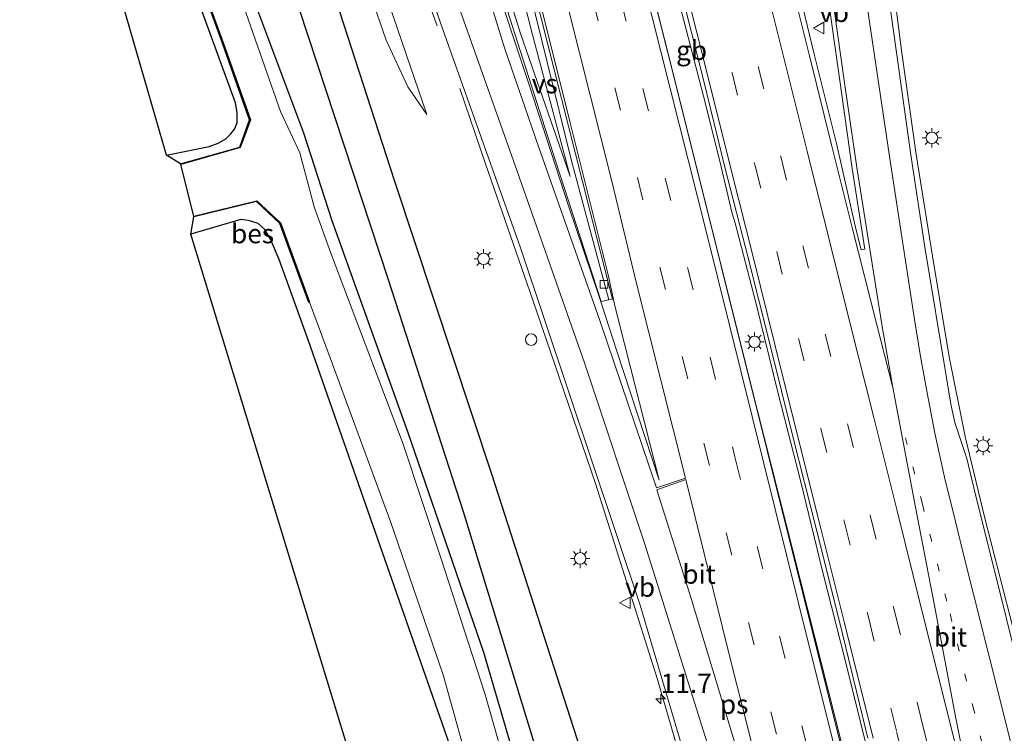
# Model space of a CAD drawing. Units: metres. Extents: x 80932 to 87009, y 443749 to 450003.
# Drawn here: x 86473 to 86601, y 445278 to 445370 of the extents above; entities that cross this region are included whole.
import ezdxf
from ezdxf.enums import TextEntityAlignment as Align

# ---------------------------------------------------------------- set-up
doc = ezdxf.new("R2010")
doc.units = ezdxf.units.M
doc.linetypes.add('VW-1-3_STREEP', pattern=[4, 1, -3])
doc.linetypes.add('VW-3-9_STREEP', pattern=[12, 3, -9])
doc.layers.get('0').update_dxf_attribs({"lineweight": 25})
for name, color, linetype, lineweight in [('B-ME-AL-OVERIG-S-B1', 7, 'Continuous', 18), ('B-ME-AM-KILOMETR-S-B1', 7, 'Continuous', 18), ('B-ME-BV-GELEIDECONSTRUCTIE-BARRIER-L-B1', 213, 'BV-STEPBARRIER', 18), ('B-ME-BV-GELEIDECONSTRUCTIE-GELEIDERAIL-L-B1', 213, 'BV-GELEIDERAIL', 18), ('B-ME-GW-KRUINLIJN-L-B1', 93, 'Continuous', 18), ('B-ME-GW-TEENLIJN-L-B1', 93, 'Continuous', 18), ('B-ME-IE-GRASLAND-GV-B6', 93, 'Continuous', 18), ('B-ME-IE-GRONDWERKLIJN-GROND_INGERICHT-GV-B6', 253, 'Continuous', 18), ('B-ME-IE-MEUBILAIR_WEGMEUBILAIR-LICHTMAST-S-B1', 8, 'Continuous', 18), ('B-ME-OG-WATER-GV-B6', 153, 'Continuous', 18), ('B-ME-VH-VERH_SOORT-BETON-OVERIG-GV-B6', 8, 'IE-TERREINAFSCHEIDING-NATUURLIJK-HOUTWAL', 18), ('B-ME-VH-VERH_SOORT-BITUMEN-GV-B6', 8, 'IE-TERREINAFSCHEIDING-NATUURLIJK-HOUTWAL', 18), ('B-ME-VV-KOLK-S-B1', 8, 'Continuous', 18), ('B-ME-VW-MARKERING-13STREEP-045-L-B1', 255, 'VW-1-3_STREEP', 18), ('B-ME-VW-MARKERING-39STREEP-015-L-B1', 255, 'VW-3-9_STREEP', 18), ('B-ME-VW-MARKERING-STREEP-015-L-B1', 7, 'Continuous', 18), ('B-ME-VW-MARKERING-VERDRIJFSTRP-GV-B6', 7, 'Continuous', 18), ('B-ME-VW-MARKERING-VLAKMARK-GV-B6', 7, 'Continuous', 18), ('B-ME-VW-MEUBILAIR_WEGMEUBILAIR-VERKEERSBORD-S-B1', 8, 'Continuous', 18)]:
    doc.layers.add(name, color=color, linetype=linetype, lineweight=lineweight)
for name, color, linetype in [('B-ME-GR-BOMENRIJ-L-B1', 10, 'Continuous'), ('B-ME-GW-INSTEEKWATERGANG-L-B1', 10, 'Continuous'), ('B-ME-KG-KADASTRAAL-OPNAMEDTMGRENS-L-B1', 10, 'Continuous'), ('B-ME-OB-BESCHOEIING-GV-B6', 10, 'Continuous')]:
    doc.layers.add(name, color=color, linetype=linetype)
doc.styles.add('NLCS-ISO', font='NLCS-ISO.TTF')
doc.linetypes.add('BV-GELEIDERAIL', pattern='A,10,-3,[108,NLCS.SHX,S=1,R=0,X=0,Y=0],-3', length=16)
doc.linetypes.add('BV-STEPBARRIER', pattern='A,1,-1,[16,NLCS.SHX,S=1,R=0,X=-1,Y=0],1', length=3)
doc.linetypes.add('IE-TERREINAFSCHEIDING-NATUURLIJK-HOUTWAL', pattern='A,7,-1.5,[67,NLCS.SHX,S=0.75,R=45,X=0,Y=0],-1.5,7,-1.5,[70,NLCS.SHX,S=0.75,R=0,X=0,Y=0],-1.5', length=20)

# ---------------------------------------------------------------- blocks, each defined once
blk = doc.blocks.new('hecto')
for p, q in [((0, 0.625), (-0.625, 0)), ((0, -0.625), (0, 0.625)), ((-0.625, 0), (0.625, 0)), ((0.625, 0), (0, -0.625))]:
    blk.add_line(p, q)
blk = doc.blocks.new('dtb')
blk.add_circle((0, 0), 0.75)
blk = doc.blocks.new('lantaarnpaal')
for p, q in [((-0.75, 0), (-1.25, 0)), ((-0.88, 0.88), (-0.53, 0.53)), ((0, 0.75), (0, 1.25)), ((0.53, 0.53), (0.88, 0.88)), ((0.75, 0), (1.25, 0)), ((-0.53, -0.53), (-0.88, -0.88)), ((0, -0.75), (0, -1.25)), ((0.53, -0.53), (0.88, -0.88))]:
    blk.add_line(p, q)
blk.add_circle((0, 0), 0.75)
blk = doc.blocks.new('kolk')
blk.add_lwpolyline([(-0.5, -0.5), (0.5, -0.5), (0.5, 0.5), (-0.5, 0.5)], close=True)
blk = doc.blocks.new('verkeersbord')
for p, q in [((0, 0.75), (-0.75, -0.625)), ((0.75, -0.625), (0, 0.75)), ((-0.75, -0.625), (0.75, -0.625))]:
    blk.add_line(p, q)

msp = doc.modelspace()

# ---------------------------------------------------------------- linework, layer by layer
at = {"layer": 'B-ME-BV-GELEIDECONSTRUCTIE-BARRIER-L-B1'}
msp.add_polyline3d([(86563.904, 445351.917, -0.065), (86561.77, 445360.367, 0.004), (86558.636, 445372.379, 0.041), (86556.579, 445380.598, -0.021)], dxfattribs=at)
at = {"layer": 'B-ME-BV-GELEIDECONSTRUCTIE-GELEIDERAIL-L-B1'}
for points in [[(86615.422, 445231.743, -0.989), (86614.705, 445235.697, -1.108), (86614.449, 445236.988, -1.122), (86613.118, 445243.51, -1.111), (86612.359, 445247.48, -1.097), (86611.588, 445251.362, -1.102), (86610.457, 445256.58, -1.109), (86607.416, 445269.578, -1.062), (86604.884, 445279.898, -1.035), (86601.594, 445292.872, -0.997), (86598.275, 445305.672, -0.924), (86595.785, 445316.105, -0.89), (86593.713, 445326.471, -0.893), (86591.524, 445339.585, -0.86), (86589.422, 445352.784, -0.767), (86587.542, 445366.016, -0.703), (86585.839, 445379.166, -0.549), (86584.339, 445389.719, -0.419), (86582.093, 445402.623, -0.244), (86578.07, 445431.384, 0.379), (86575.049, 445450.256, 0.889)], [(86627.0993, 445086.9444, -0.4196), (86623.959, 445099.712, -0.43), (86611.837, 445147.563, -0.293), (86601.241, 445190.232, -0.296), (86590.872, 445231.578, -0.335), (86578.914, 445279.383, -0.231), (86568.808, 445319.468, -0.171), (86558.925, 445358.972, -0.166), (86548.051, 445402.317, -0.087), (86538.2404, 445441.4136, -0.0381)], [(86504.5228, 445431.6999, 0.9237), (86508.614, 445420.448, 0.541), (86513.617, 445406.577, 0.382), (86522.732, 445381.583, -0.358), (86527.153, 445369.507, -1.17)], [(86530.088, 445361.34, -1.256), (86533.448, 445351.563, -1.001), (86539.575, 445333.852, -0.708), (86547.738, 445309.996, -0.788), (86555.791, 445284.553, -0.86), (86562.098, 445262.799, -0.857), (86568.873, 445236.917, -1.008), (86578.976, 445196.981, -0.916), (86590.35, 445151.718, -1.097), (86599.976, 445114.033, -1.011), (86608.149, 445081.556, -0.97)], [(86583.093, 445275.302, -0.329), (86580.194, 445287.029, -0.299), (86577.252, 445298.621, -0.273), (86574.413, 445310.24, -0.234), (86571.443, 445321.894, -0.236), (86568.551, 445333.54, -0.237), (86565.878, 445343.853, -0.182), (86565.492, 445345.1, -0.176), (86563.904, 445351.917, -0.065)]]:
    msp.add_polyline3d(points, dxfattribs=at)
at = {"layer": 'B-ME-GR-BOMENRIJ-L-B1'}
for points in [[(86595.808, 445077.666, -2.213), (86586.069, 445113.842, -2.213), (86575.176, 445152.355, -2.14), (86564.325, 445190.61, -1.88), (86551.496, 445235.773, -1.511), (86542.393, 445267.694, -1.553), (86530.563, 445306.347, -1.564), (86520.818, 445336.499, -1.564), (86505.774, 445382.33, -1.343), (86491.881, 445424.28, -1.343), (86491.238, 445426.167, -1.343)], [(86600.767, 445079.17, -1.943), (86592.237, 445111.338, -1.883), (86580.248, 445157.822, -1.82), (86569.207, 445196.295, -1.58), (86557.11, 445237.656, -1.511), (86546.594, 445272.913, -1.511), (86534.25, 445311.22, -1.393), (86521.624, 445349.384, -1.272), (86497.853, 445422.836, -1.294)]]:
    msp.add_polyline3d(points, dxfattribs=at)
at = {"layer": 'B-ME-GW-INSTEEKWATERGANG-L-B1'}
for points in [[(86484.538, 445423.398, -1.516), (86487.495, 445415.356, -1.676), (86492.724, 445401.6, -1.636), (86501.744, 445377.116, -1.642), (86509.77, 445355.594, -1.803), (86513.455, 445344.189, -1.813), (86523.36, 445316.636, -1.927), (86533.185, 445288.082, -1.862), (86541.729, 445258.925, -1.904), (86548.285, 445235.526, -1.818), (86557.076, 445209.734, -1.969), (86567.72, 445175.37, -2.159), (86576.918, 445144.82, -2.187), (86586.539, 445110.053, -2.307), (86595.706, 445077.635, -2.259)], [(86491.978, 445352.692, -1.929), (86497.523, 445353.826, -2.027), (86498.71, 445354.242, -2.057), (86499.695, 445354.803, -2.085), (86500.363, 445355.457, -2.104), (86500.83, 445356.074, -2.117), (86501.188, 445356.882, -2.127), (86501.157, 445358.23, -2.122), (86500.953, 445359.507, -2.116), (86492.074, 445383.846, -2.098), (86478.147, 445420.757, -2.116)], [(86529.694, 445273.393, -2.303), (86510.391, 445328.672, -2.007), (86506.614, 445339.144, -1.983), (86505.514, 445341.777, -2.156), (86504.785, 445343.046, -2.131), (86503.886, 445343.801, -2.101), (86502.654, 445344.196, -2.065), (86501.666, 445344.31, -2.037), (86495.13, 445342.408, -1.796)]]:
    msp.add_polyline3d(points, dxfattribs=at)
at = {"layer": 'B-ME-GW-KRUINLIJN-L-B1'}
for points in [[(86501.59, 445430.636, 0.086), (86508.309, 445410.845, -0.284), (86519.32, 445377.005, -0.623), (86525.797, 445357.976, -1.282)], [(86544.451, 445349.913, -1.392), (86537.99, 445368.525, -0.939), (86532.648, 445385.672, -0.572), (86526.409, 445404.702, -0.307), (86520.876, 445420.954, 0.049)]]:
    msp.add_polyline3d(points, dxfattribs=at)
at = {"layer": 'B-ME-GW-TEENLIJN-L-B1'}
for points in [[(86521.54, 445436.933, -1.025), (86525.407, 445422.583, -1.392), (86532.766, 445395.076, -1.252), (86539.499, 445368.53, -1.34), (86544.451, 445349.913, -1.392)], [(86498.67, 445429.361, -1.292), (86502.43, 445419.801, -1.208), (86509.76, 445399.319, -1.136), (86517.417, 445376.693, -1.136), (86520.553, 445367.631, -1.208), (86523.331, 445361.561, -1.282), (86525.797, 445357.976, -1.282)]]:
    msp.add_polyline3d(points, dxfattribs=at)
at = {"layer": 'B-ME-IE-GRASLAND-GV-B6'}
for points in [[(86591.582, 445228.22, -1.137), (86578.913, 445278.721, -1.004), (86570.093, 445314.11, -0.969), (86558.067, 445362.226, -0.807), (86550.095, 445393.989, -0.891), (86540.16, 445433.863, -0.721), (86538.257, 445441.419, -0.718), (86541.202, 445444.559, -0.734), (86547.147, 445420.609, -0.784), (86549.95, 445409.524, -0.776), (86552.896, 445397.62, -0.775), (86555.911, 445385.865, -0.812), (86558.684, 445374.656, -0.808), (86561.721, 445362.651, -0.801), (86564.594, 445350.981, -0.872), (86567.561, 445339.358, -0.915), (86570.431, 445327.976, -0.967), (86573.36, 445316.124, -0.968), (86576.418, 445304.155, -0.969), (86579.521, 445291.746, -1.006), (86583.129, 445276.91, -1.032)], [(86521.54, 445436.933, -1.025), (86523.224, 445437.405, -1.115), (86526.353, 445425.213, -1.299), (86537.641, 445380.29, -1.374), (86544.568, 445352.145, -1.304), (86549.478, 445333.881, -1.297), (86548.481, 445333.671, -1.277), (86542.576, 445351.829, -1.292), (86532.339, 445383.821, -0.786), (86523.703, 445409.625, -0.289), (86515.248, 445435.071, 0.6), (86516.145, 445435.35, 0.793), (86520.876, 445420.954, 0.049), (86526.409, 445404.702, -0.307), (86532.648, 445385.672, -0.572), (86537.99, 445368.525, -0.939), (86544.451, 445349.913, -1.392), (86539.499, 445368.53, -1.34), (86532.766, 445395.076, -1.252), (86525.407, 445422.583, -1.392), (86521.54, 445436.933, -1.025)], [(86516.145, 445435.35, 0.793), (86521.54, 445436.933, -1.025), (86525.407, 445422.583, -1.392), (86532.766, 445395.076, -1.252), (86539.499, 445368.53, -1.34), (86544.451, 445349.913, -1.392), (86537.99, 445368.525, -0.939), (86532.648, 445385.672, -0.572), (86526.409, 445404.702, -0.307), (86520.876, 445420.954, 0.049), (86516.145, 445435.35, 0.793)], [(86498.67, 445429.361, -1.292), (86501.59, 445430.636, 0.086), (86508.309, 445410.845, -0.284), (86519.32, 445377.005, -0.623), (86525.797, 445357.976, -1.282), (86523.331, 445361.561, -1.282), (86520.553, 445367.631, -1.208), (86517.417, 445376.693, -1.136), (86509.76, 445399.319, -1.136), (86502.43, 445419.801, -1.208), (86498.67, 445429.361, -1.292)], [(86541.891, 445252.753, -2.921), (86533.344, 445282.714, -2.989), (86527.658, 445300.361, -2.892), (86522.735, 445315.105, -2.797), (86513.356, 445339.94, -2.879), (86511.177, 445345.977, -2.844), (86509.32, 445353.002, -2.872), (86506.804, 445358.35, -2.798), (86501.133, 445374.603, -2.759), (86483.776, 445419.794, -2.867), (86482.576, 445422.588, -2.888), (86484.538, 445423.398, -1.516), (86487.495, 445415.356, -1.676), (86492.724, 445401.6, -1.636), (86501.744, 445377.116, -1.642), (86509.77, 445355.594, -1.803), (86513.455, 445344.189, -1.813), (86523.36, 445316.636, -1.927), (86533.185, 445288.082, -1.862), (86541.729, 445258.925, -1.904)], [(86478.147, 445420.757, -2.116), (86478.889, 445421.128, -2.559), (86488.742, 445396.031, -2.769), (86499.052, 445367.867, -2.739), (86502.778, 445357.302, -2.668), (86501.503, 445353.755, -2.574), (86493.826, 445351.562, -2.76), (86491.978, 445352.692, -1.929), (86497.523, 445353.826, -2.027), (86498.71, 445354.242, -2.057), (86499.695, 445354.803, -2.085), (86500.363, 445355.457, -2.104), (86500.83, 445356.074, -2.117), (86501.188, 445356.882, -2.127), (86501.157, 445358.23, -2.122), (86500.953, 445359.507, -2.116), (86492.074, 445383.846, -2.098), (86478.147, 445420.757, -2.116)], [(86576.338, 445384.655, -0.9), (86579.43, 445362.707, -1.248), (86581.089, 445350.976, -1.302), (86582.737, 445340.482, -1.409), (86582.242, 445340.397, -1.38), (86581.555, 445343.129, -1.37), (86579.067, 445354.2, -1.335), (86576.168, 445365.841, -1.27), (86573.365, 445377.355, -1.26)], [(86523.516, 445381.628, -0.853), (86527.911, 445369.038, -1.052), (86537.981, 445340.661, -1.368), (86553.53, 445294.178, -1.533), (86563.769, 445259.63, -1.506)], [(86603.772, 445281.737, -1.81), (86600.251, 445296.099, -1.785), (86597.125, 445308.535, -1.69), (86595.981, 445313.276, -1.703), (86594.436, 445317.928, -1.613), (86593.907, 445320.32, -1.623), (86593.333, 445323.762, -1.632), (86590.522, 445340.734, -1.587), (86588.744, 445352.418, -1.518), (86584.865, 445380.286, -1.187)], [(86541.729, 445258.925, -1.904), (86533.185, 445288.082, -1.862), (86523.36, 445316.636, -1.927), (86513.455, 445344.189, -1.813), (86509.77, 445355.594, -1.803), (86501.744, 445377.116, -1.642)], [(86517.417, 445376.693, -1.136), (86520.553, 445367.631, -1.208), (86523.331, 445361.561, -1.282), (86525.797, 445357.976, -1.282), (86519.32, 445377.005, -0.623)], [(86529.694, 445273.393, -2.303), (86510.391, 445328.672, -2.007), (86506.614, 445339.144, -1.983), (86505.514, 445341.777, -2.156), (86504.785, 445343.046, -2.131), (86503.886, 445343.801, -2.101), (86502.654, 445344.196, -2.065), (86501.666, 445344.31, -2.037), (86495.13, 445342.408, -1.796), (86495.545, 445344.684, -2.551), (86503.687, 445346.667, -2.724), (86506.711, 445343.828, -2.602), (86510.466, 445333.537, -2.696), (86510.56, 445333.571, -2.9), (86513.253, 445326.341, -2.99), (86521.154, 445304.938, -2.922), (86527.931, 445285.138, -2.878), (86534.765, 445260.591, -2.994)]]:
    msp.add_polyline3d(points, dxfattribs=at)
at = {"layer": 'B-ME-IE-GRONDWERKLIJN-GROND_INGERICHT-GV-B6'}
for points in [[(86478.147, 445420.757, -2.116), (86492.074, 445383.846, -2.098), (86500.953, 445359.507, -2.116), (86501.157, 445358.23, -2.122), (86501.188, 445356.882, -2.127), (86500.83, 445356.074, -2.117), (86500.363, 445355.457, -2.104), (86499.695, 445354.803, -2.085), (86498.71, 445354.242, -2.057), (86497.523, 445353.826, -2.027), (86491.978, 445352.692, -1.929), (86472.909, 445418.593, -2.538), (86478.147, 445420.757, -2.116)], [(86577.66, 445072.161, -2.002), (86495.13, 445342.408, -1.796), (86501.666, 445344.31, -2.037), (86502.654, 445344.196, -2.065), (86503.886, 445343.801, -2.101), (86504.785, 445343.046, -2.131), (86505.514, 445341.777, -2.156), (86506.614, 445339.144, -1.983), (86510.391, 445328.672, -2.007), (86529.694, 445273.393, -2.303)]]:
    msp.add_polyline3d(points, dxfattribs=at)
at = {"layer": 'B-ME-KG-KADASTRAAL-OPNAMEDTMGRENS-L-B1'}
msp.add_polyline3d([(86577.66, 445072.161, -2.002), (86495.13, 445342.408, -1.796), (86495.545, 445344.684, -2.551), (86495.521, 445344.782, -2.9), (86493.854, 445351.466, -2.9), (86493.826, 445351.562, -2.76), (86491.978, 445352.692, -1.929), (86472.909, 445418.593, -2.538)], dxfattribs=at)
at = {"layer": 'B-ME-OB-BESCHOEIING-GV-B6'}
for points in [[(86478.889, 445421.128, -2.559), (86478.983, 445421.164, -2.9), (86488.836, 445396.067, -2.9), (86499.146, 445367.901, -2.9), (86502.884, 445357.302, -2.9), (86501.579, 445353.673, -2.9), (86493.854, 445351.466, -2.9), (86493.826, 445351.562, -2.76), (86501.503, 445353.755, -2.574), (86502.778, 445357.302, -2.668), (86499.052, 445367.867, -2.739), (86488.742, 445396.031, -2.769), (86478.889, 445421.128, -2.559)], [(86495.545, 445344.684, -2.551), (86495.521, 445344.782, -2.9), (86503.715, 445346.777, -2.9), (86506.797, 445343.884, -2.9), (86510.56, 445333.571, -2.9), (86510.466, 445333.537, -2.696), (86506.711, 445343.828, -2.602), (86503.687, 445346.667, -2.724), (86495.545, 445344.684, -2.551)]]:
    msp.add_polyline3d(points, dxfattribs=at)
at = {"layer": 'B-ME-OG-WATER-GV-B6'}
for points in [[(86534.765, 445260.591, -2.994), (86527.931, 445285.138, -2.878), (86521.154, 445304.938, -2.922), (86513.253, 445326.341, -2.99), (86510.56, 445333.571, -2.9), (86506.797, 445343.884, -2.9), (86503.715, 445346.777, -2.9), (86495.521, 445344.782, -2.9), (86493.854, 445351.466, -2.9), (86501.579, 445353.673, -2.9), (86502.884, 445357.302, -2.9), (86499.146, 445367.901, -2.9), (86488.836, 445396.067, -2.9)], [(86501.133, 445374.603, -2.759), (86506.804, 445358.35, -2.798), (86509.32, 445353.002, -2.872), (86511.177, 445345.977, -2.844), (86513.356, 445339.94, -2.879), (86522.735, 445315.105, -2.797), (86527.658, 445300.361, -2.892), (86533.344, 445282.714, -2.989), (86541.891, 445252.753, -2.921)]]:
    msp.add_polyline3d(points, dxfattribs=at)
at = {"layer": 'B-ME-VH-VERH_SOORT-BETON-OVERIG-GV-B6'}
msp.add_polyline3d([(86549.478, 445333.881, -1.297), (86544.568, 445352.145, -1.304), (86537.641, 445380.29, -1.374), (86526.353, 445425.213, -1.299), (86523.224, 445437.405, -1.115), (86524.009, 445437.615, -1.029), (86530.069, 445413.278, -1.125), (86534.338, 445395.932, -1.305), (86539.718, 445374.335, -1.201), (86546.961, 445345.671, -1.304), (86549.951, 445333.981, -1.307), (86549.478, 445333.881, -1.297)], dxfattribs=at)
at = {"layer": 'B-ME-VH-VERH_SOORT-BITUMEN-GV-B6'}
for points in [[(86550.095, 445393.989, -0.891), (86558.067, 445362.226, -0.807)], [(86573.365, 445377.355, -1.26), (86576.168, 445365.841, -1.27), (86579.067, 445354.2, -1.335), (86581.555, 445343.129, -1.37), (86582.242, 445340.397, -1.38), (86582.737, 445340.482, -1.409), (86581.089, 445350.976, -1.302), (86579.43, 445362.707, -1.248), (86576.338, 445384.655, -0.9)], [(86532.339, 445383.821, -0.786), (86542.576, 445351.829, -1.292), (86548.481, 445333.671, -1.277), (86549.478, 445333.881, -1.297), (86549.951, 445333.981, -1.307), (86546.961, 445345.671, -1.304), (86539.718, 445374.335, -1.201)], [(86563.769, 445259.63, -1.506), (86553.53, 445294.178, -1.533), (86537.981, 445340.661, -1.368), (86527.911, 445369.038, -1.052), (86523.516, 445381.628, -0.853)], [(86584.865, 445380.286, -1.187), (86588.744, 445352.418, -1.518), (86590.522, 445340.734, -1.587)], [(86583.129, 445276.91, -1.032), (86579.521, 445291.746, -1.006), (86576.418, 445304.155, -0.969), (86573.36, 445316.124, -0.968), (86570.431, 445327.976, -0.967), (86567.561, 445339.358, -0.915), (86564.594, 445350.981, -0.872), (86561.721, 445362.651, -0.801), (86558.684, 445374.656, -0.808)], [(86558.067, 445362.226, -0.807), (86570.093, 445314.11, -0.969), (86578.913, 445278.721, -1.004), (86591.582, 445228.22, -1.137)], [(86590.522, 445340.734, -1.587), (86593.333, 445323.762, -1.632), (86593.907, 445320.32, -1.623), (86594.436, 445317.928, -1.613), (86595.981, 445313.276, -1.703), (86597.125, 445308.535, -1.69), (86600.251, 445296.099, -1.785), (86603.772, 445281.737, -1.81), (86608.449, 445262.535, -1.875)]]:
    msp.add_polyline3d(points, dxfattribs=at)
at = {"layer": 'B-ME-VW-MARKERING-13STREEP-045-L-B1'}
msp.add_polyline3d([(86646.1613, 445083.4588, -1.691), (86643.37, 445094.583, -1.706), (86640.366, 445106.627, -1.725), (86637.562, 445117.826, -1.73), (86634.558, 445129.833, -1.732), (86631.606, 445141.628, -1.718), (86628.771, 445153.012, -1.718), (86625.777, 445165.046, -1.709), (86622.75, 445177.097, -1.687), (86619.979, 445188.223, -1.668), (86617.178, 445199.363, -1.646), (86614.211, 445211.398, -1.634), (86611.261, 445223.046, -1.61), (86609.905, 445228.627, -1.632), (86607.9, 445236.654, -1.602), (86604.116, 445251.699, -1.571), (86601.877, 445260.712, -1.549), (86596.928, 445280.43, -1.477), (86593.392, 445294.719, -1.459), (86590.219, 445307.334, -1.411), (86588.015, 445315.944, -1.402)], dxfattribs=at)
at = {"layer": 'B-ME-VW-MARKERING-39STREEP-015-L-B1'}
for points in [[(86545.0441, 445445.2763, -0.86), (86550.98, 445421.477, -0.888), (86553.762, 445410.278, -0.9), (86556.788, 445398.18, -0.902), (86559.669, 445386.698, -0.918), (86562.534, 445375.135, -0.915), (86565.484, 445363.407, -0.92), (86568.484, 445351.292, -0.986), (86571.287, 445340.152, -1.037), (86574.104, 445328.854, -1.077), (86577.079, 445316.948, -1.093), (86580.081, 445304.922, -1.098), (86583.236, 445292.443, -1.128), (86586.868, 445277.739, -1.16), (86591.594, 445258.72, -1.215)], [(86548.4759, 445445.917, -0.966), (86554.361, 445422.436, -0.986), (86557.167, 445411.218, -0.994), (86560.176, 445399.063, -1.004), (86563.058, 445387.554, -1.026), (86566.003, 445375.678, -1.01), (86568.867, 445364.229, -1.016), (86571.843, 445352.355, -1.089), (86574.695, 445340.906, -1.14), (86577.58, 445329.416, -1.184), (86580.533, 445317.593, -1.207), (86583.48, 445305.695, -1.213), (86586.633, 445293.254, -1.247), (86590.244, 445278.678, -1.27), (86595.015, 445259.624, -1.319)], [(86534.125, 445440.418, -0.714), (86536.563, 445430.412, -0.708), (86550.973, 445373.005, -0.863), (86565.861, 445313.459, -1.041), (86580.564, 445254.346, -1.114), (86595.051, 445196.454, -1.214), (86610.047, 445136.48, -1.325), (86622.6, 445086.075, -1.278)], [(86619.31, 445085.047, -1.386), (86612.422, 445112.393, -1.246), (86601.04, 445158.167, -1.255), (86588.904, 445206.804, -1.159), (86574.165, 445265.766, -1.187), (86559.724, 445323.602, -0.986), (86544.425, 445384.813, -0.944), (86530.764, 445439.253, -0.869)]]:
    msp.add_polyline3d(points, dxfattribs=at)
at = {"layer": 'B-ME-VW-MARKERING-STREEP-015-L-B1'}
for points in [[(86605.245, 445262.04, -1.694), (86600.529, 445280.989, -1.62), (86596.856, 445295.628, -1.582), (86595.622, 445300.61, -1.569), (86594.496, 445305.092, -1.542), (86593.104, 445310.831, -1.529), (86591.827, 445316.553, -1.531), (86590.841, 445321.784, -1.538), (86589.98, 445326.51, -1.549), (86589.198, 445331.318, -1.538), (86586.032, 445351.951, -1.469), (86582.447, 445376.182, -0.897), (86577.148, 445413.935, -0.333), (86571.339, 445449.645, 0.338)], [(86586.373, 445322.496, -1.412), (86584.309, 445330.627, -1.395), (86581.153, 445343.131, -1.352), (86578.417, 445354.041, -1.313), (86575.531, 445365.616, -1.235), (86572.637, 445377.247, -1.227), (86569.625, 445389.176, -1.202), (86566.771, 445400.6, -1.198), (86563.687, 445412.9, -1.212), (86560.889, 445424.107, -1.195), (86555.1264, 445447.1582, -1.18)], [(86541.9169, 445444.6925, -0.754), (86547.962, 445420.528, -0.801), (86550.632, 445409.688, -0.794), (86553.753, 445397.263, -0.793), (86556.587, 445385.965, -0.826), (86559.429, 445374.551, -0.814), (86562.371, 445362.789, -0.818), (86565.397, 445350.623, -0.888), (86568.208, 445339.465, -0.943), (86571.073, 445327.899, -0.992), (86573.995, 445316.267, -0.985), (86577.004, 445304.161, -0.987), (86580.106, 445291.845, -1.016), (86583.8, 445276.906, -1.056)], [(86625.788, 445087.336, -1.187), (86624.985, 445090.815, -1.148), (86612.669, 445140.03, -1.165), (86600.566, 445188.417, -1.066), (86588.242, 445237.974, -1.059), (86575.546, 445288.699, -1.012), (86562.139, 445342.632, -1.01), (86549.119, 445394.388, -0.843), (86537.47, 445441.161, -0.732)], [(86508.151, 445432.466, 0.134), (86517.429, 445406.843, -0.364), (86526.807, 445380.953, -0.824), (86537.575, 445350.623, -1.21), (86546.316, 445325.699, -1.298), (86554.134, 445302.124, -1.294), (86563.386, 445272.704, -1.426), (86574.765, 445231.413, -1.565), (86586.415, 445186.363, -1.601), (86600.058, 445131.877, -1.594), (86612.174, 445082.915, -1.544)], [(86569.444, 445376.465, -1.101), (86572.303, 445365.009, -1.107), (86575.254, 445353.234, -1.188), (86578.078, 445341.923, -1.241), (86580.972, 445330.247, -1.287), (86583.913, 445318.597, -1.3), (86586.922, 445306.474, -1.307), (86590.021, 445294.025, -1.347), (86593.64, 445279.5, -1.37), (86598.352, 445260.483, -1.413), (86594.511, 445279.716, -1.396), (86591.732, 445294.37, -1.405), (86589.312, 445306.923, -1.389), (86586.974, 445319.28, -1.405), (86586.373, 445322.496, -1.412), (86584.938, 445330.681, -1.415), (86581.712, 445351.09, -1.336), (86580.129, 445361.806, -1.133), (86576.738, 445385.792, -0.85)]]:
    msp.add_polyline3d(points, dxfattribs=at)
at = {"layer": 'B-ME-VW-MARKERING-VERDRIJFSTRP-GV-B6'}
for points in [[(86553.042, 445336.024, -1.128), (86559.412, 445310.69, -1.193), (86555.644, 445309.464, -1.319), (86548.316, 445331.185, -1.342), (86540.351, 445353.684, -1.31), (86535.943, 445366.5, -1.226), (86527.457, 445393.984, -0.606)], [(86534.104, 445377.013, -0.936), (86539.07, 445361.964, -1.214), (86544.252, 445345.997, -1.202), (86548.111, 445334.579, -1.369), (86550.483, 445327.359, -1.229), (86556.022, 445310.44, -1.318), (86550.311, 445332.955, -1.194), (86549.384, 445337.142, -1.232), (86544.457, 445356.882, -1.111), (86539.172, 445378.13, -1.275)], [(86542.841, 445377.217, -0.999), (86549.799, 445349.498, -1.007), (86553.042, 445336.024, -1.128)]]:
    msp.add_polyline3d(points, dxfattribs=at)
at = {"layer": 'B-ME-VW-MARKERING-VLAKMARK-GV-B6'}
msp.add_polyline3d([(86566.806, 445281.103, -1.067), (86566.83, 445281.006, -1.067), (86574.304, 445250.926, -1.239), (86573.376, 445250.691, -1.295), (86568.605, 445267.108, -1.319), (86560.173, 445295.068, -1.387), (86555.726, 445309.204, -1.248), (86559.462, 445310.522, -1.166), (86565.467, 445286.408, -1.105), (86566.806, 445281.103, -1.067)], dxfattribs=at)

# ---------------------------------------------------------------- block references
at = {"layer": 'B-ME-AL-OVERIG-S-B1', "rotation": 90}
msp.add_blockref('dtb', (86539.373, 445328.72, -1.378), dxfattribs=at)
at = {"layer": 'B-ME-AM-KILOMETR-S-B1', "rotation": 90}
msp.add_blockref('hecto', (86556.217, 445282.004, -0.691), dxfattribs=at)
at = {"layer": 'B-ME-IE-MEUBILAIR_WEGMEUBILAIR-LICHTMAST-S-B1', "rotation": 90}
for p in [(86591.451, 445354.948, -1.563), (86533.199, 445339.213, -1.307), (86568.397, 445328.413, -1.161), (86598.098, 445314.925, -1.774), (86545.74, 445300.272, -1.45)]:
    msp.add_blockref('lantaarnpaal', p, dxfattribs=at)
at = {"layer": 'B-ME-VV-KOLK-S-B1', "rotation": 90}
msp.add_blockref('kolk', (86548.843, 445335.904, -1.229), dxfattribs=at)
at = {"layer": 'B-ME-VW-MEUBILAIR_WEGMEUBILAIR-VERKEERSBORD-S-B1', "rotation": 90}
for p in [(86576.795, 445369.219, -1.255), (86551.594, 445294.508, -1.443)]:
    msp.add_blockref('verkeersbord', p, dxfattribs=at)

# ---------------------------------------------------------------- texts
at = {"layer": 'B-ME-AM-KILOMETR-S-B1', "ltscale": 0.2, "style": 'NLCS-ISO'}
msp.add_text('11.7', height=2.5, dxfattribs=at).set_placement((86556.217, 445282.004, -0.691), align=Align.BOTTOM_LEFT)
at = {"layer": 'B-ME-BV-GELEIDECONSTRUCTIE-BARRIER-L-B1', "ltscale": 0.2, "style": 'NLCS-ISO'}
msp.add_text('gb', height=2.5, dxfattribs=at).set_placement((86560.2222, 445366.3152), align=Align.MIDDLE_CENTER)
at = {"layer": 'B-ME-OB-BESCHOEIING-GV-B6', "ltscale": 0.2, "style": 'NLCS-ISO'}
msp.add_text('bes', height=2.5, dxfattribs=at).set_placement((86503.1719, 445342.4904), align=Align.MIDDLE_CENTER)
at = {"layer": 'B-ME-VH-VERH_SOORT-BITUMEN-GV-B6', "ltscale": 0.2, "style": 'NLCS-ISO'}
for p in [(86561.1871, 445298.2282), (86593.8645, 445290.0663)]:
    msp.add_text('bit', height=2.5, dxfattribs=at).set_placement(p, align=Align.MIDDLE_CENTER)
at = {"layer": 'B-ME-VW-MARKERING-VERDRIJFSTRP-GV-B6', "ltscale": 0.2, "style": 'NLCS-ISO'}
msp.add_text('vs', height=2.5, dxfattribs=at).set_placement((86541.1417, 445361.9848), align=Align.MIDDLE_CENTER)
at = {"layer": 'B-ME-VW-MARKERING-VLAKMARK-GV-B6', "ltscale": 0.2, "style": 'NLCS-ISO'}
msp.add_text('ps', height=2.5, dxfattribs=at).set_placement((86565.7555, 445281.3139), align=Align.MIDDLE_CENTER)
at = {"layer": 'B-ME-VW-MEUBILAIR_WEGMEUBILAIR-VERKEERSBORD-S-B1', "ltscale": 0.2, "style": 'NLCS-ISO'}
for p in [(86576.795, 445369.219, -1.255), (86551.594, 445294.508, -1.443)]:
    msp.add_text('vb', height=2.5, dxfattribs=at).set_placement(p, align=Align.BOTTOM_LEFT)

doc.saveas('drawing.dxf')
